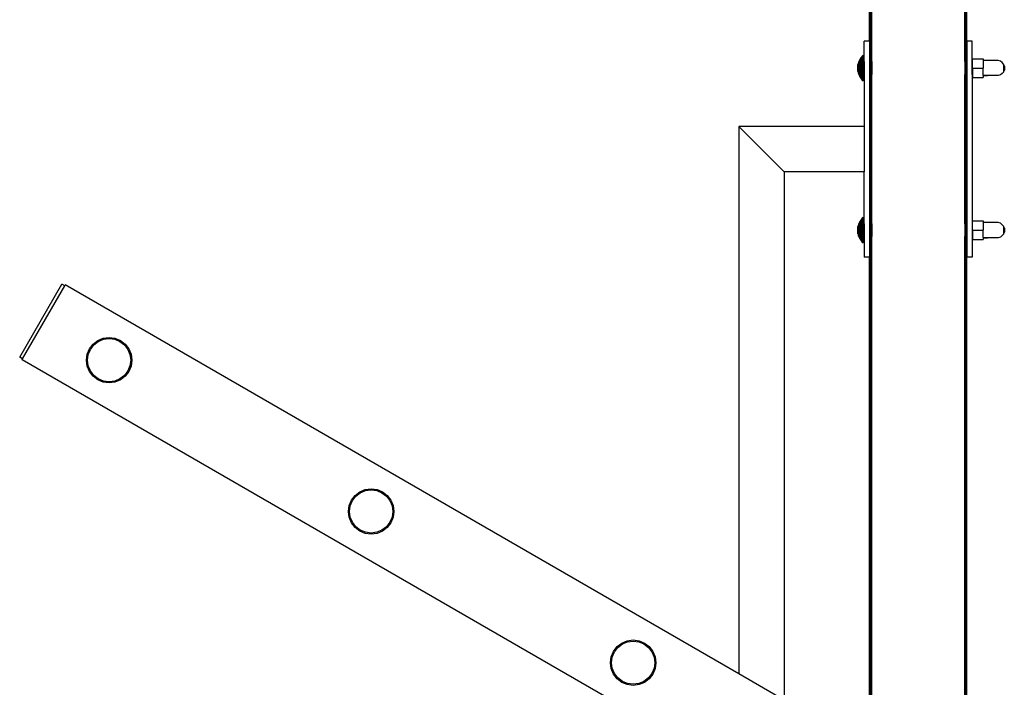
# Model space of a CAD drawing. Units: millimetres. Extents: x 1 to 122, y 0 to 195.
# Drawn here: x 29 to 40, y 31 to 39 of the extents above; entities that cross this region are included whole.
import ezdxf

# ---------------------------------------------------------------- set-up
doc = ezdxf.new("R2010")
doc.units = ezdxf.units.MM
doc.layers.add('Vrstva 1', color=7, linetype='Continuous')

# ---------------------------------------------------------------- blocks, each defined once
blk = doc.blocks.new('WO_05')
for p, q in [((12146.399, 1081.304), (12146.399, 2669.304)), ((12146.484, 1081.304), (12146.484, 2669.304)), ((12146.599, 1081.304), (12146.599, 2669.304)), ((12146.745, 1081.304), (12146.745, 2669.304)), ((12146.917, 1081.304), (12146.917, 2669.304)), ((12147.114, 1081.304), (12147.114, 2669.304)), ((12147.331, 1081.304), (12147.331, 2669.304)), ((12147.566, 1081.304), (12147.566, 2669.304)), ((12147.814, 1081.304), (12147.814, 2669.304)), ((12148.331, 1081.304), (12148.331, 2669.304)), ((12234.331, 1081.304), (12234.331, 2669.304)), ((12234.849, 1081.304), (12234.849, 2669.304)), ((12235.097, 1081.304), (12235.097, 2669.304)), ((12235.331, 1081.304), (12235.331, 2669.304)), ((12235.549, 1081.304), (12235.549, 2669.304)), ((12235.746, 1081.304), (12235.746, 2669.304)), ((12235.918, 1081.304), (12235.918, 2669.304)), ((12236.063, 1081.304), (12236.063, 2669.304)), ((12236.179, 1081.304), (12236.179, 2669.304)), ((12236.263, 1081.304), (12236.263, 2669.304)), ((12146.331, 1100.304), (12146.331, 2650.304)), ((12236.331, 1100.304), (12236.331, 2650.304)), ((12146.331, 1100.304), (12141.331, 1100.304)), ((12141.331, 1081.304), (12141.331, 1100.304)), ((12146.331, 1100.304), (12146.331, 1081.304)), ((12241.331, 1100.304), (12236.331, 1100.304)), ((12236.331, 1100.304), (12236.331, 1081.304)), ((12241.331, 1081.304), (12241.331, 1100.304)), ((12138.14, 1084.657), (12137.534, 1083.731)), ((12138.81, 1085.538), (12138.14, 1084.657)), ((12138.14, 1084.657), (12138.14, 1065.951)), ((12139.542, 1086.369), (12138.81, 1085.538)), ((12138.81, 1085.538), (12138.81, 1065.07)), ((12140.331, 1087.146), (12139.542, 1086.369)), ((12139.542, 1086.369), (12139.542, 1064.239)), ((12140.331, 1081.304), (12140.331, 1087.146)), ((12140.331, 1087.146), (12140.331, 1081.241)), ((12135.581, 1078.597), (12135.419, 1077.506)), ((12135.419, 1077.506), (12135.419, 1073.114)), ((12135.822, 1079.674), (12135.581, 1078.597)), ((12135.581, 1072.029), (12135.581, 1078.597)), ((12136.139, 1080.701), (12135.822, 1079.674)), ((12135.822, 1079.674), (12135.822, 1070.958)), ((12136.532, 1081.727), (12136.139, 1080.731)), ((12136.139, 1080.731), (12136.139, 1080.701)), ((12136.139, 1080.701), (12136.139, 1069.907)), ((12136.998, 1082.723), (12136.532, 1081.763)), ((12136.532, 1081.763), (12136.532, 1081.727)), ((12136.532, 1081.727), (12136.532, 1068.881)), ((12137.534, 1083.684), (12136.998, 1082.765)), ((12136.998, 1082.765), (12136.998, 1082.723)), ((12136.998, 1082.723), (12136.998, 1067.885)), ((12137.534, 1083.731), (12137.534, 1083.684)), ((12137.534, 1066.877), (12137.534, 1083.684)), ((12140.331, 1081.304), (12141.331, 1081.304)), ((12140.331, 1081.304), (12140.331, 1069.304)), ((12141.331, 1081.304), (12141.331, 1069.304)), ((12146.331, 1081.304), (12146.399, 1081.304)), ((12146.331, 1081.304), (12146.331, 1069.304)), ((12146.399, 1081.304), (12146.484, 1081.304)), ((12146.399, 1081.304), (12146.399, 1069.304)), ((12146.484, 1081.304), (12146.599, 1081.304)), ((12146.484, 1081.304), (12146.484, 1069.304)), ((12146.599, 1081.304), (12146.745, 1081.304)), ((12146.599, 1081.304), (12146.599, 1069.304)), ((12146.745, 1081.304), (12146.745, 1069.304)), ((12146.917, 1081.304), (12147.114, 1081.304)), ((12146.917, 1081.304), (12146.917, 1069.304)), ((12147.114, 1081.304), (12147.331, 1081.304)), ((12147.114, 1081.304), (12147.114, 1069.304)), ((12147.331, 1081.304), (12147.566, 1081.304)), ((12147.331, 1081.304), (12147.331, 1069.304)), ((12147.566, 1081.304), (12147.814, 1081.304)), ((12147.566, 1081.304), (12147.566, 1069.304)), ((12147.814, 1081.304), (12148.331, 1081.304)), ((12147.814, 1081.304), (12147.814, 1069.304)), ((12148.331, 1081.304), (12148.331, 1069.304)), ((12234.331, 1081.304), (12234.849, 1081.304)), ((12234.331, 1081.304), (12234.331, 1069.304)), ((12234.849, 1081.304), (12234.849, 1069.304)), ((12235.097, 1081.304), (12235.331, 1081.304)), ((12235.097, 1081.304), (12235.097, 1069.304)), ((12235.331, 1081.304), (12235.549, 1081.304)), ((12235.331, 1081.304), (12235.331, 1069.304)), ((12235.549, 1081.304), (12235.746, 1081.304)), ((12235.549, 1081.304), (12235.549, 1069.304)), ((12235.746, 1081.304), (12235.918, 1081.304)), ((12235.746, 1081.304), (12235.746, 1069.304)), ((12235.918, 1081.304), (12236.063, 1081.304)), ((12235.918, 1081.304), (12235.918, 1069.304)), ((12236.063, 1081.304), (12236.179, 1081.304)), ((12236.063, 1081.304), (12236.063, 1069.304)), ((12236.179, 1081.304), (12236.263, 1081.304)), ((12236.179, 1081.304), (12236.179, 1069.304)), ((12236.263, 1081.304), (12236.331, 1081.304)), ((12236.263, 1081.304), (12236.263, 1069.304)), ((12236.331, 1081.304), (12236.331, 1069.304)), ((12241.331, 1081.304), (12241.431, 1081.304)), ((12241.331, 1069.304), (12241.331, 1081.304)), ((12241.431, 1083.964), (12251.431, 1083.964)), ((12241.431, 1081.304), (12241.431, 1083.964)), ((12241.431, 1075.304), (12241.431, 1081.304)), ((12241.431, 1075.304), (12251.431, 1075.304)), ((12241.431, 1075.304), (12241.431, 1069.304)), ((12251.431, 1083.964), (12251.431, 1082.304)), ((12255.431, 1082.304), (12251.431, 1082.304)), ((12251.431, 1082.304), (12251.431, 1075.304)), ((12251.431, 1068.359), (12251.431, 1075.304)), ((12255.593, 1082.249), (12255.431, 1082.304)), ((12265.431, 1082.304), (12255.431, 1082.304)), ((12267.324, 1081.659), (12265.431, 1082.304)), ((12268.854, 1080.371), (12267.324, 1081.659)), ((12270.213, 1079.014), (12268.854, 1080.371)), ((12270.213, 1078.985), (12270.213, 1079.014)), ((12271.027, 1077.173), (12270.213, 1078.985)), ((12270.213, 1078.985), (12270.213, 1071.623)), ((12271.027, 1077.173), (12271.027, 1073.435)), ((12135.419, 1073.114), (12135.581, 1072.029)), ((12135.822, 1070.958), (12136.139, 1069.907)), ((12136.139, 1069.876), (12136.139, 1069.907)), ((12136.139, 1069.876), (12136.532, 1068.881)), ((12136.532, 1068.844), (12136.532, 1068.881)), ((12136.532, 1068.844), (12136.998, 1067.885)), ((12136.998, 1067.843), (12136.998, 1067.885)), ((12137.534, 1066.877), (12138.14, 1065.951)), ((12140.331, 1069.304), (12141.331, 1069.304)), ((12140.331, 1063.461), (12140.331, 1069.304)), ((12141.331, 1069.304), (12141.331, 1021.304)), ((12146.331, 1069.304), (12146.399, 1069.304)), ((12146.331, 1069.304), (12146.331, 931.304)), ((12146.399, 931.304), (12146.399, 1069.304)), ((12146.399, 1069.304), (12146.484, 1069.304)), ((12146.484, 931.304), (12146.484, 1069.304)), ((12146.484, 1069.304), (12146.599, 1069.304)), ((12146.599, 931.304), (12146.599, 1069.304)), ((12146.599, 1069.304), (12146.745, 1069.304)), ((12146.745, 931.304), (12146.745, 1069.304)), ((12146.917, 931.304), (12146.917, 1069.304)), ((12146.917, 1069.304), (12147.114, 1069.304)), ((12147.114, 931.304), (12147.114, 1069.304)), ((12147.114, 1069.304), (12147.331, 1069.304)), ((12147.331, 931.304), (12147.331, 1069.304)), ((12147.331, 1069.304), (12147.566, 1069.304)), ((12147.566, 931.304), (12147.566, 1069.304)), ((12147.566, 1069.304), (12147.814, 1069.304)), ((12147.814, 931.304), (12147.814, 1069.304)), ((12147.814, 1069.304), (12148.331, 1069.304)), ((12148.331, 931.304), (12148.331, 1069.304)), ((12234.331, 1069.304), (12234.849, 1069.304)), ((12234.331, 931.304), (12234.331, 1069.304)), ((12234.849, 931.304), (12234.849, 1069.304)), ((12235.097, 931.304), (12235.097, 1069.304)), ((12235.097, 1069.304), (12235.331, 1069.304)), ((12235.331, 931.304), (12235.331, 1069.304)), ((12235.331, 1069.304), (12235.549, 1069.304)), ((12235.549, 931.304), (12235.549, 1069.304)), ((12235.549, 1069.304), (12235.746, 1069.304)), ((12235.746, 931.304), (12235.746, 1069.304)), ((12235.746, 1069.304), (12235.918, 1069.304)), ((12235.918, 931.304), (12235.918, 1069.304)), ((12235.918, 1069.304), (12236.063, 1069.304)), ((12236.063, 931.304), (12236.063, 1069.304)), ((12236.063, 1069.304), (12236.179, 1069.304)), ((12236.179, 931.304), (12236.179, 1069.304)), ((12236.179, 1069.304), (12236.263, 1069.304)), ((12236.263, 931.304), (12236.263, 1069.304)), ((12236.263, 1069.304), (12236.331, 1069.304)), ((12236.331, 1069.304), (12236.331, 931.304)), ((12241.331, 1069.304), (12241.431, 1069.304)), ((12241.331, 1069.304), (12241.331, 931.304)), ((12241.431, 1069.304), (12241.431, 1066.644)), ((12241.431, 1066.644), (12251.431, 1066.644)), ((12251.431, 1068.359), (12251.431, 1068.331)), ((12251.431, 1068.359), (12251.431, 1068.304)), ((12251.431, 1068.331), (12251.431, 1068.304)), ((12251.431, 1068.331), (12255.512, 1068.331)), ((12255.431, 1068.304), (12251.431, 1068.304)), ((12251.431, 1068.304), (12251.431, 1066.644)), ((12255.512, 1068.331), (12255.431, 1068.304)), ((12265.431, 1068.304), (12255.431, 1068.304)), ((12255.593, 1068.359), (12255.512, 1068.331)), ((12265.431, 1068.331), (12255.512, 1068.331)), ((12267.324, 1068.949), (12265.431, 1068.304)), ((12268.854, 1070.237), (12267.324, 1068.949)), ((12268.854, 1070.237), (12270.213, 1071.593)), ((12270.213, 1071.623), (12271.027, 1073.435)), ((12270.213, 1071.593), (12270.213, 1071.623)), ((12138.14, 1065.951), (12138.81, 1065.07)), ((12138.81, 1065.07), (12139.542, 1064.239)), ((12139.542, 1064.239), (12140.331, 1063.461)), ((12141.331, 1021.304), (12025.331, 1021.304)), ((12025.331, 1021.304), (12025.331, 514.652)), ((12067.331, 979.304), (12025.331, 1021.304)), ((12141.331, 1021.304), (12141.331, 979.304)), ((12141.331, 979.304), (12067.331, 979.304)), ((12067.331, 979.304), (12067.331, 490.404)), ((12141.331, 931.304), (12141.331, 979.304)), ((12135.822, 929.674), (12135.581, 928.597)), ((12136.139, 930.701), (12135.822, 929.674)), ((12135.822, 929.674), (12135.822, 920.958)), ((12136.532, 931.727), (12136.139, 930.731)), ((12136.139, 930.731), (12136.139, 930.701)), ((12136.139, 930.701), (12136.139, 919.907)), ((12136.998, 932.723), (12136.532, 931.763)), ((12136.532, 931.763), (12136.532, 931.727)), ((12136.532, 931.727), (12136.532, 918.881)), ((12137.534, 933.684), (12136.998, 932.765)), ((12136.998, 932.765), (12136.998, 932.723)), ((12136.998, 932.723), (12136.998, 917.885)), ((12138.14, 934.657), (12137.534, 933.731)), ((12137.534, 933.731), (12137.534, 933.684)), ((12137.534, 916.877), (12137.534, 933.684)), ((12138.81, 935.538), (12138.14, 934.657)), ((12138.14, 934.657), (12138.14, 915.951)), ((12139.542, 936.369), (12138.81, 935.538)), ((12138.81, 935.538), (12138.81, 915.07)), ((12140.331, 937.146), (12139.542, 936.369)), ((12139.542, 936.369), (12139.542, 914.239)), ((12140.331, 931.304), (12140.331, 937.146)), ((12140.331, 937.146), (12140.331, 931.241)), ((12140.331, 931.304), (12141.331, 931.304)), ((12140.331, 931.304), (12140.331, 919.304)), ((12141.331, 931.304), (12141.331, 919.304)), ((12146.331, 931.304), (12146.399, 931.304)), ((12146.331, 931.304), (12146.331, 919.304)), ((12146.399, 931.304), (12146.484, 931.304)), ((12146.399, 931.304), (12146.399, 919.304)), ((12146.484, 931.304), (12146.599, 931.304)), ((12146.484, 931.304), (12146.484, 919.304)), ((12146.599, 931.304), (12146.745, 931.304)), ((12146.599, 931.304), (12146.599, 919.304)), ((12146.745, 931.304), (12146.745, 919.304)), ((12146.917, 931.304), (12147.114, 931.304)), ((12146.917, 931.304), (12146.917, 919.304)), ((12147.114, 931.304), (12147.331, 931.304)), ((12147.114, 931.304), (12147.114, 919.304)), ((12147.331, 931.304), (12147.566, 931.304)), ((12147.331, 931.304), (12147.331, 919.304)), ((12147.566, 931.304), (12147.814, 931.304)), ((12147.566, 931.304), (12147.566, 919.304)), ((12147.814, 931.304), (12148.331, 931.304)), ((12147.814, 931.304), (12147.814, 919.304)), ((12148.331, 931.304), (12148.331, 919.304)), ((12234.331, 931.304), (12234.849, 931.304)), ((12234.331, 931.304), (12234.331, 919.304)), ((12234.849, 931.304), (12234.849, 919.304)), ((12235.097, 931.304), (12235.331, 931.304)), ((12235.097, 931.304), (12235.097, 919.304)), ((12235.331, 931.304), (12235.549, 931.304)), ((12235.331, 931.304), (12235.331, 919.304)), ((12235.549, 931.304), (12235.746, 931.304)), ((12235.549, 931.304), (12235.549, 919.304)), ((12235.746, 931.304), (12235.918, 931.304)), ((12235.746, 931.304), (12235.746, 919.304)), ((12235.918, 931.304), (12236.063, 931.304)), ((12235.918, 931.304), (12235.918, 919.304)), ((12236.063, 931.304), (12236.179, 931.304)), ((12236.063, 931.304), (12236.063, 919.304)), ((12236.179, 931.304), (12236.263, 931.304)), ((12236.179, 931.304), (12236.179, 919.304)), ((12236.263, 931.304), (12236.331, 931.304)), ((12236.263, 931.304), (12236.263, 919.304)), ((12236.331, 931.304), (12236.331, 919.304)), ((12241.331, 931.304), (12241.431, 931.304)), ((12241.331, 931.304), (12241.331, 919.304)), ((12241.431, 933.964), (12251.431, 933.964)), ((12241.431, 931.304), (12241.431, 933.964)), ((12241.431, 925.304), (12241.431, 931.304)), ((12251.431, 933.964), (12251.431, 932.304)), ((12255.431, 932.304), (12251.431, 932.304)), ((12251.431, 932.304), (12251.431, 925.304)), ((12255.593, 932.249), (12255.431, 932.304)), ((12265.431, 932.304), (12255.431, 932.304)), ((12267.324, 931.659), (12265.431, 932.304)), ((12268.854, 930.371), (12267.324, 931.659)), ((12270.213, 929.014), (12268.854, 930.371)), ((12135.581, 928.597), (12135.419, 927.506)), ((12135.419, 927.506), (12135.419, 923.114)), ((12135.419, 923.114), (12135.581, 922.029)), ((12135.581, 922.029), (12135.581, 928.597)), ((12135.822, 920.958), (12136.139, 919.907)), ((12241.431, 925.304), (12251.431, 925.304)), ((12241.431, 925.304), (12241.431, 919.304)), ((12251.431, 918.359), (12251.431, 925.304)), ((12268.854, 920.237), (12270.213, 921.593)), ((12270.213, 928.985), (12270.213, 929.014)), ((12271.027, 927.173), (12270.213, 928.985)), ((12270.213, 928.985), (12270.213, 921.623)), ((12270.213, 921.623), (12271.027, 923.435)), ((12270.213, 921.593), (12270.213, 921.623)), ((12271.027, 927.173), (12271.027, 923.435)), ((12136.139, 919.876), (12136.139, 919.907)), ((12136.139, 919.876), (12136.532, 918.881)), ((12136.532, 918.844), (12136.532, 918.881)), ((12136.532, 918.844), (12136.998, 917.885)), ((12136.998, 917.843), (12136.998, 917.885)), ((12137.534, 916.877), (12138.14, 915.951)), ((12138.14, 915.951), (12138.81, 915.07)), ((12138.81, 915.07), (12139.542, 914.239)), ((12139.542, 914.239), (12140.331, 913.461)), ((12140.331, 919.304), (12141.331, 919.304)), ((12140.331, 913.461), (12140.331, 919.304)), ((12141.331, 919.304), (12141.331, 900.304)), ((12146.331, 919.304), (12146.399, 919.304)), ((12146.331, 919.304), (12146.331, 900.304)), ((12146.399, 450.304), (12146.399, 919.304)), ((12146.399, 919.304), (12146.484, 919.304)), ((12146.484, 450.304), (12146.484, 919.304)), ((12146.484, 919.304), (12146.599, 919.304)), ((12146.599, 450.304), (12146.599, 919.304)), ((12146.599, 919.304), (12146.745, 919.304)), ((12146.745, 450.304), (12146.745, 919.304)), ((12146.917, 450.304), (12146.917, 919.304)), ((12146.917, 919.304), (12147.114, 919.304)), ((12147.114, 450.304), (12147.114, 919.304)), ((12147.114, 919.304), (12147.331, 919.304)), ((12147.331, 450.304), (12147.331, 919.304)), ((12147.331, 919.304), (12147.566, 919.304)), ((12147.566, 450.304), (12147.566, 919.304)), ((12147.566, 919.304), (12147.814, 919.304)), ((12147.814, 450.304), (12147.814, 919.304)), ((12147.814, 919.304), (12148.331, 919.304)), ((12148.331, 450.304), (12148.331, 919.304)), ((12234.331, 919.304), (12234.849, 919.304)), ((12234.331, 450.304), (12234.331, 919.304)), ((12234.849, 450.304), (12234.849, 919.304)), ((12235.097, 450.304), (12235.097, 919.304)), ((12235.097, 919.304), (12235.331, 919.304)), ((12235.331, 450.304), (12235.331, 919.304)), ((12235.331, 919.304), (12235.549, 919.304)), ((12235.549, 450.304), (12235.549, 919.304)), ((12235.549, 919.304), (12235.746, 919.304)), ((12235.746, 450.304), (12235.746, 919.304)), ((12235.746, 919.304), (12235.918, 919.304)), ((12235.918, 450.304), (12235.918, 919.304)), ((12235.918, 919.304), (12236.063, 919.304)), ((12236.063, 450.304), (12236.063, 919.304)), ((12236.063, 919.304), (12236.179, 919.304)), ((12236.179, 450.304), (12236.179, 919.304)), ((12236.179, 919.304), (12236.263, 919.304)), ((12236.263, 450.304), (12236.263, 919.304)), ((12236.263, 919.304), (12236.331, 919.304)), ((12236.331, 919.304), (12236.331, 900.304)), ((12241.331, 919.304), (12241.431, 919.304)), ((12241.331, 919.304), (12241.331, 900.304)), ((12241.431, 919.304), (12241.431, 916.644)), ((12241.431, 916.644), (12251.431, 916.644)), ((12251.431, 918.359), (12251.431, 918.331)), ((12251.431, 918.359), (12251.431, 918.304)), ((12251.431, 918.331), (12251.431, 918.304)), ((12251.431, 918.331), (12255.512, 918.331)), ((12255.431, 918.304), (12251.431, 918.304)), ((12251.431, 918.304), (12251.431, 916.644)), ((12255.512, 918.331), (12255.431, 918.304)), ((12265.431, 918.304), (12255.431, 918.304)), ((12255.593, 918.359), (12255.512, 918.331)), ((12265.431, 918.331), (12255.512, 918.331)), ((12267.324, 918.949), (12265.431, 918.304)), ((12268.854, 920.237), (12267.324, 918.949)), ((12146.331, 900.304), (12141.331, 900.304)), ((12146.331, 450.304), (12146.331, 900.304)), ((12241.331, 900.304), (12236.331, 900.304)), ((12236.331, 450.304), (12236.331, 900.304)), ((11359.81, 807.67), (11398.81, 875.22)), ((11401.408, 873.72), (11398.81, 875.22)), ((11362.408, 806.17), (11401.408, 873.72)), ((11401.408, 873.72), (11401.908, 874.586)), ((12025.331, 514.652), (11401.908, 874.586)), ((11427.681, 819.794), (11432.03, 823.131)), ((11428.388, 819.087), (11432.53, 822.265)), ((11432.03, 823.131), (11437.095, 825.229)), ((11432.53, 822.265), (11437.354, 824.263)), ((11437.095, 825.229), (11442.53, 825.945)), ((11437.354, 824.263), (11442.53, 824.945)), ((11442.53, 825.945), (11447.965, 825.229)), ((11442.53, 824.945), (11447.707, 824.263)), ((11447.707, 824.263), (11452.53, 822.265)), ((11447.965, 825.229), (11453.03, 823.131)), ((11452.53, 822.265), (11456.672, 819.087)), ((11453.03, 823.131), (11457.379, 819.794)), ((11422.246, 810.38), (11424.344, 815.445)), ((11423.212, 810.121), (11425.21, 814.945)), ((11424.344, 815.445), (11427.681, 819.794)), ((11425.21, 814.945), (11428.388, 819.087)), ((11456.672, 819.087), (11459.851, 814.945)), ((11457.379, 819.794), (11460.717, 815.445)), ((11459.851, 814.945), (11461.849, 810.121)), ((11460.717, 815.445), (11462.815, 810.38)), ((11362.408, 806.17), (11359.81, 807.67)), ((11361.908, 805.304), (11362.408, 806.17)), ((12025.331, 422.276), (11361.908, 805.304)), ((11421.53, 804.945), (11422.246, 810.38)), ((11422.246, 799.51), (11421.53, 804.945)), ((11422.53, 804.945), (11423.212, 810.121)), ((11423.212, 799.768), (11422.53, 804.945)), ((11461.849, 810.121), (11462.53, 804.945)), ((11462.53, 804.945), (11461.849, 799.768)), ((11462.815, 810.38), (11463.53, 804.945)), ((11463.53, 804.945), (11462.815, 799.51)), ((11424.344, 794.445), (11422.246, 799.51)), ((11425.21, 794.945), (11423.212, 799.768)), ((11427.681, 790.096), (11424.344, 794.445)), ((11428.388, 790.803), (11425.21, 794.945)), ((11459.851, 794.945), (11456.672, 790.803)), ((11460.717, 794.445), (11457.379, 790.096)), ((11461.849, 799.768), (11459.851, 794.945)), ((11462.815, 799.51), (11460.717, 794.445)), ((11432.03, 786.758), (11427.681, 790.096)), ((11432.53, 787.624), (11428.388, 790.803)), ((11437.095, 784.66), (11432.03, 786.758)), ((11437.354, 785.626), (11432.53, 787.624)), ((11442.53, 783.945), (11437.095, 784.66)), ((11442.53, 784.945), (11437.354, 785.626)), ((11447.707, 785.626), (11442.53, 784.945)), ((11447.965, 784.66), (11442.53, 783.945)), ((11452.53, 787.624), (11447.707, 785.626)), ((11453.03, 786.758), (11447.965, 784.66)), ((11456.672, 790.803), (11452.53, 787.624)), ((11457.379, 790.096), (11453.03, 786.758)), ((11674.517, 683.131), (11679.582, 685.229)), ((11675.017, 682.265), (11679.841, 684.263)), ((11679.582, 685.229), (11685.017, 685.945)), ((11679.841, 684.263), (11685.017, 684.945)), ((11685.017, 685.945), (11690.453, 685.229)), ((11685.017, 684.945), (11690.194, 684.263)), ((11690.194, 684.263), (11695.017, 682.265)), ((11690.453, 685.229), (11695.517, 683.131)), ((11664.733, 670.38), (11666.831, 675.445)), ((11665.699, 670.121), (11667.697, 674.945)), ((11666.831, 675.445), (11670.168, 679.794)), ((11667.697, 674.945), (11670.875, 679.087)), ((11670.168, 679.794), (11674.517, 683.131)), ((11670.875, 679.087), (11675.017, 682.265)), ((11695.017, 682.265), (11699.159, 679.087)), ((11695.517, 683.131), (11699.867, 679.794)), ((11699.159, 679.087), (11702.338, 674.945)), ((11699.867, 679.794), (11703.204, 675.445)), ((11702.338, 674.945), (11704.336, 670.121)), ((11703.204, 675.445), (11705.302, 670.38)), ((11664.017, 664.945), (11664.733, 670.38)), ((11665.017, 664.945), (11665.699, 670.121)), ((11704.336, 670.121), (11705.017, 664.945)), ((11705.302, 670.38), (11706.017, 664.945)), ((11664.733, 659.51), (11664.017, 664.945)), ((11666.831, 654.445), (11664.733, 659.51)), ((11665.699, 659.768), (11665.017, 664.945)), ((11667.697, 654.945), (11665.699, 659.768)), ((11704.336, 659.768), (11702.338, 654.945)), ((11705.302, 659.51), (11703.204, 654.445)), ((11705.017, 664.945), (11704.336, 659.768)), ((11706.017, 664.945), (11705.302, 659.51)), ((11670.168, 650.096), (11666.831, 654.445)), ((11670.875, 650.803), (11667.697, 654.945)), ((11674.517, 646.758), (11670.168, 650.096)), ((11675.017, 647.624), (11670.875, 650.803)), ((11679.841, 645.626), (11675.017, 647.624)), ((11695.017, 647.624), (11690.194, 645.626)), ((11699.159, 650.803), (11695.017, 647.624)), ((11699.867, 650.096), (11695.517, 646.758)), ((11702.338, 654.945), (11699.159, 650.803)), ((11703.204, 654.445), (11699.867, 650.096)), ((11679.582, 644.66), (11674.517, 646.758)), ((11685.017, 643.945), (11679.582, 644.66)), ((11685.017, 644.945), (11679.841, 645.626)), ((11690.194, 645.626), (11685.017, 644.945)), ((11690.453, 644.66), (11685.017, 643.945)), ((11695.517, 646.758), (11690.453, 644.66)), ((11909.318, 535.445), (11912.655, 539.794)), ((11910.184, 534.945), (11913.362, 539.087)), ((11912.655, 539.794), (11917.004, 543.131)), ((11913.362, 539.087), (11917.504, 542.265)), ((11917.004, 543.131), (11922.069, 545.229)), ((11917.504, 542.265), (11922.328, 544.263)), ((11922.069, 545.229), (11927.504, 545.945)), ((11922.328, 544.263), (11927.504, 544.945)), ((11927.504, 545.945), (11932.94, 545.229)), ((11927.504, 544.945), (11932.681, 544.263)), ((11932.681, 544.263), (11937.504, 542.265)), ((11932.94, 545.229), (11938.004, 543.131)), ((11937.504, 542.265), (11941.647, 539.087)), ((11938.004, 543.131), (11942.354, 539.794)), ((11941.647, 539.087), (11944.825, 534.945)), ((11942.354, 539.794), (11945.691, 535.445)), ((11906.504, 524.945), (11907.22, 530.38)), ((11907.22, 530.38), (11909.318, 535.445)), ((11907.504, 524.945), (11908.186, 530.121)), ((11908.186, 530.121), (11910.184, 534.945)), ((11944.825, 534.945), (11946.823, 530.121)), ((11945.691, 535.445), (11947.789, 530.38)), ((11946.823, 530.121), (11947.504, 524.945)), ((11947.789, 530.38), (11948.504, 524.945)), ((11907.22, 519.51), (11906.504, 524.945)), ((11909.318, 514.445), (11907.22, 519.51)), ((11908.186, 519.768), (11907.504, 524.945)), ((11910.184, 514.945), (11908.186, 519.768)), ((11946.823, 519.768), (11944.825, 514.945)), ((11947.789, 519.51), (11945.691, 514.445)), ((11947.504, 524.945), (11946.823, 519.768)), ((11948.504, 524.945), (11947.789, 519.51)), ((11912.655, 510.096), (11909.318, 514.445)), ((11913.362, 510.803), (11910.184, 514.945)), ((11917.504, 507.624), (11913.362, 510.803)), ((11941.647, 510.803), (11937.504, 507.624)), ((11944.825, 514.945), (11941.647, 510.803)), ((11945.691, 514.445), (11942.354, 510.096)), ((12067.331, 490.404), (12025.331, 514.652)), ((11917.004, 506.758), (11912.655, 510.096)), ((11922.069, 504.66), (11917.004, 506.758)), ((11922.328, 505.626), (11917.504, 507.624)), ((11927.504, 503.945), (11922.069, 504.66)), ((11927.504, 504.945), (11922.328, 505.626)), ((11932.681, 505.626), (11927.504, 504.945)), ((11932.94, 504.66), (11927.504, 503.945)), ((11937.504, 507.624), (11932.681, 505.626)), ((11938.004, 506.758), (11932.94, 504.66)), ((11942.354, 510.096), (11938.004, 506.758))]:
    blk.add_line(p, q)

msp = doc.modelspace()

# ---------------------------------------------------------------- block references
at = {"layer": 'Vrstva 1', "xscale": 0.0121, "yscale": 0.0121, "zscale": 0.0121}
msp.add_blockref('WO_05', (-108.66, 25.406), dxfattribs=at)

doc.saveas('drawing.dxf')
